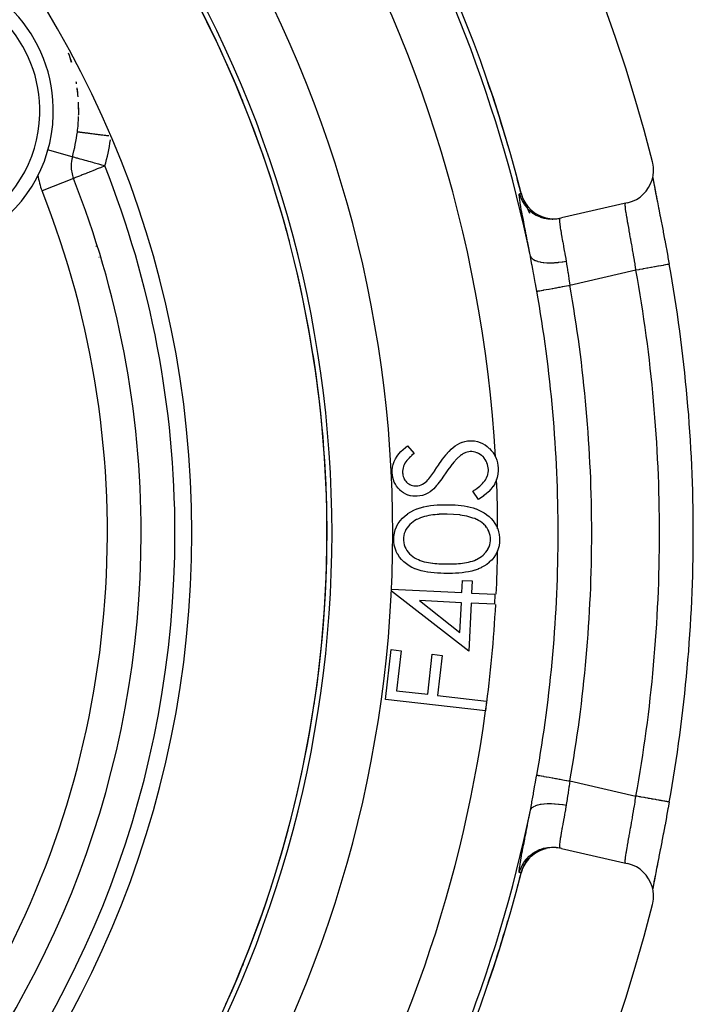
# Model space of a CAD drawing. Units: millimetres. Extents: x 164 to 737, y -332 to 147.
# Drawn here: x 717 to 737, y -84 to -55 of the extents above; entities that cross this region are included whole.
import ezdxf

# ---------------------------------------------------------------- set-up
doc = ezdxf.new("R2010")
doc.units = ezdxf.units.MM
doc.linetypes.add('DASHED', pattern=[9.652, 8.128, -1.524])
doc.layers.add('nevidi', color=4, linetype='DASHED')

msp = doc.modelspace()

# ---------------------------------------------------------------- linework, layer by layer
at = {"color": 2}
for p, q in [((718.969, -56.281), (718.915, -56.111)), ((719.146, -57.151), (719.129, -57.024)), ((719.159, -57.293), (719.157, -57.267)), ((719.177, -57.756), (719.175, -57.57)), ((718.989, -59.068), (718.988, -59.068)), ((718.949, -59.34), (718.951, -59.34)), ((719.022, -59.708), (719.021, -59.709)), ((719.026, -59.719), (719.026, -59.727)), ((719.026, -59.719), (719.026, -59.727)), ((735.414, -60.434), (733.465, -60.878)), ((733.437, -60.885), (733.414, -60.89)), ((733.417, -60.889), (733.465, -60.878)), ((728.905, -67.621), (729.102, -67.854)), ((731.008, -69.211), (730.842, -68.966)), ((730.519, -71.969), (730.536, -71.608)), ((730.536, -71.608), (730.822, -71.622)), ((730.822, -71.622), (730.805, -71.983)), ((728.436, -71.928), (728.439, -71.868)), ((730.721, -73.707), (728.436, -71.928)), ((728.439, -71.868), (730.519, -71.969)), ((730.805, -71.983), (731.498, -72.017)), ((730.504, -72.267), (729.261, -72.207)), ((729.261, -72.207), (730.461, -73.145)), ((730.461, -73.145), (730.504, -72.267)), ((730.79, -72.281), (730.721, -73.707)), ((731.484, -72.315), (730.79, -72.281)), ((731.498, -72.017), (731.484, -72.315)), ((728.256, -75.135), (728.425, -73.655)), ((728.425, -73.655), (728.717, -73.688)), ((728.717, -73.688), (728.581, -74.875)), ((729.506, -74.98), (729.641, -73.793)), ((729.641, -73.793), (729.932, -73.826)), ((729.932, -73.826), (729.797, -75.013)), ((728.581, -74.875), (729.506, -74.98)), ((731.213, -75.472), (728.256, -75.135)), ((729.797, -75.013), (731.246, -75.179)), ((731.246, -75.179), (731.213, -75.472)), ((733.414, -79.528), (733.458, -79.538)), ((733.465, -79.54), (733.434, -79.533)), ((733.465, -79.54), (735.414, -79.984))]:
    msp.add_line(p, q, dxfattribs=at)
for points in [[(719.138, -58.335), (719.138, -58.335), (719.138, -58.335), (719.138, -58.335)], [(735.414, -60.434), (735.452, -60.425), (735.572, -60.384), (735.685, -60.329), (735.791, -60.26), (735.887, -60.178), (735.972, -60.085), (736.045, -59.981), (736.104, -59.87), (736.149, -59.752), (736.178, -59.629), (736.192, -59.504), (736.189, -59.377), (736.171, -59.253), (736.163, -59.215)], [(736.167, -59.677), (736.167, -59.681), (736.19, -59.805), (736.216, -59.947), (736.246, -60.106), (736.28, -60.279), (736.299, -60.373)], [(736.169, -59.697), (736.172, -59.716), (736.196, -59.842), (736.2, -59.863), (736.227, -60.004), (736.232, -60.028), (736.262, -60.182), (736.267, -60.207), (736.299, -60.373), (736.305, -60.401), (736.34, -60.579), (736.345, -60.608), (736.382, -60.797), (736.388, -60.828), (736.426, -61.025), (736.433, -61.058), (736.472, -61.261), (736.478, -61.295), (736.518, -61.505), (736.525, -61.539), (736.565, -61.755), (736.572, -61.79), (736.612, -62.009), (736.619, -62.045), (736.656, -62.249)], [(732.27, -60.15), (732.27, -60.149), (732.27, -60.149)], [(732.273, -60.149), (732.304, -60.249), (732.304, -60.251), (732.352, -60.36), (732.354, -60.362), (732.415, -60.465), (732.416, -60.467), (732.489, -60.561), (732.49, -60.563), (732.574, -60.648), (732.576, -60.649), (732.669, -60.723), (732.671, -60.724), (732.773, -60.786), (732.775, -60.788), (732.883, -60.837), (732.886, -60.838), (732.999, -60.873), (733.002, -60.874), (733.119, -60.896), (733.121, -60.896), (733.24, -60.904), (733.243, -60.904), (733.362, -60.897), (733.364, -60.896), (733.465, -60.878)], [(728.457, -68.43), (728.457, -68.351), (728.457, -68.349), (728.465, -68.261), (728.466, -68.26), (728.484, -68.174), (728.485, -68.172), (728.514, -68.089), (728.514, -68.087), (728.552, -68.008), (728.553, -68.006), (728.6, -67.932), (728.601, -67.931), (728.655, -67.861), (728.656, -67.86), (728.714, -67.795), (728.716, -67.793), (728.778, -67.732), (728.779, -67.73), (728.845, -67.672), (728.846, -67.671), (728.905, -67.621)], [(729.822, -68.199), (729.858, -68.146), (729.859, -68.145), (729.902, -68.082), (729.903, -68.081), (729.948, -68.019), (729.949, -68.018), (729.995, -67.957), (729.996, -67.956), (730.043, -67.896), (730.044, -67.895), (730.094, -67.837), (730.095, -67.836), (730.147, -67.78), (730.148, -67.779), (730.202, -67.725), (730.203, -67.724), (730.261, -67.674), (730.262, -67.673), (730.323, -67.627), (730.324, -67.626), (730.388, -67.585), (730.39, -67.584), (730.457, -67.549), (730.459, -67.548), (730.529, -67.519), (730.53, -67.518), (730.534, -67.517), (730.602, -67.495), (730.603, -67.495), (730.605, -67.495), (730.68, -67.481), (730.681, -67.481), (730.744, -67.474)], [(730.744, -67.474), (730.812, -67.473), (730.814, -67.473), (730.895, -67.48), (730.896, -67.48), (730.976, -67.496), (730.978, -67.497), (731.055, -67.521), (731.057, -67.522), (731.131, -67.555), (731.132, -67.556), (731.202, -67.597), (731.204, -67.598), (731.269, -67.646), (731.27, -67.647), (731.331, -67.7), (731.333, -67.702), (731.389, -67.76), (731.39, -67.761), (731.44, -67.825), (731.441, -67.827), (731.484, -67.895), (731.485, -67.897), (731.522, -67.969), (731.522, -67.971), (731.551, -68.047), (731.551, -68.049), (731.552, -68.052), (731.572, -68.126), (731.572, -68.127), (731.572, -68.129), (731.586, -68.209), (731.586, -68.21), (731.592, -68.277)], [(729.102, -67.854), (729.07, -67.882), (729.069, -67.883), (729.032, -67.915), (729.031, -67.916), (728.996, -67.949), (728.995, -67.95), (728.96, -67.984), (728.959, -67.985), (728.925, -68.02), (728.924, -68.021), (728.892, -68.058), (728.891, -68.059), (728.861, -68.097), (728.861, -68.098), (728.833, -68.139), (728.833, -68.14), (728.81, -68.183), (728.81, -68.184), (728.792, -68.23), (728.791, -68.231), (728.778, -68.278), (728.777, -68.279), (728.769, -68.327), (728.769, -68.328), (728.765, -68.377), (728.765, -68.378), (728.765, -68.419)], [(730.767, -67.796), (730.724, -67.801), (730.723, -67.801), (730.679, -67.81), (730.678, -67.81), (730.635, -67.823), (730.634, -67.824), (730.592, -67.841), (730.591, -67.842), (730.551, -67.863), (730.551, -67.863), (730.513, -67.888), (730.512, -67.888), (730.478, -67.913)], [(731.303, -68.321), (731.298, -68.278), (731.298, -68.276), (731.29, -68.225), (731.29, -68.224), (731.276, -68.173), (731.276, -68.172), (731.258, -68.123), (731.258, -68.122), (731.236, -68.075), (731.235, -68.074), (731.209, -68.029), (731.208, -68.028), (731.178, -67.985), (731.177, -67.984), (731.144, -67.944), (731.143, -67.944), (731.105, -67.908), (731.104, -67.908), (731.061, -67.877), (731.061, -67.876), (731.015, -67.85), (731.014, -67.849), (730.967, -67.828), (730.966, -67.828), (730.916, -67.812), (730.915, -67.812), (730.913, -67.811), (730.864, -67.801), (730.864, -67.801), (730.862, -67.801), (730.811, -67.796), (730.81, -67.796), (730.767, -67.796)], [(729.544, -68.6), (729.601, -68.525), (729.602, -68.523), (729.658, -68.443), (729.659, -68.442), (729.714, -68.361), (729.715, -68.359), (729.77, -68.278), (729.771, -68.276), (729.822, -68.199)], [(730.478, -67.913), (730.377, -68.003), (730.374, -68.006), (730.28, -68.11), (730.278, -68.112), (730.189, -68.221), (730.187, -68.224), (730.103, -68.337), (730.102, -68.339), (730.026, -68.449)], [(729.195, -69.117), (729.135, -69.118), (729.134, -69.118), (729.064, -69.113), (729.062, -69.113), (728.993, -69.1), (728.992, -69.1), (728.924, -69.081), (728.922, -69.08), (728.857, -69.054), (728.856, -69.053), (728.794, -69.02), (728.792, -69.019), (728.735, -68.979), (728.733, -68.978), (728.68, -68.932), (728.679, -68.931), (728.631, -68.88), (728.63, -68.878), (728.587, -68.822), (728.586, -68.821), (728.549, -68.761), (728.549, -68.76), (728.518, -68.697), (728.517, -68.695), (728.493, -68.629), (728.492, -68.628), (728.474, -68.56), (728.474, -68.558), (728.463, -68.489), (728.462, -68.487), (728.457, -68.43)], [(728.765, -68.419), (728.769, -68.452), (728.769, -68.453), (728.774, -68.492), (728.774, -68.493), (728.783, -68.531), (728.783, -68.532), (728.796, -68.569), (728.796, -68.57), (728.812, -68.605), (728.813, -68.606), (728.832, -68.64), (728.833, -68.641), (728.856, -68.672), (728.856, -68.673), (728.883, -68.702), (728.883, -68.702), (728.912, -68.728), (728.913, -68.729), (728.945, -68.752), (728.946, -68.752), (728.98, -68.772), (728.98, -68.772), (729.016, -68.788), (729.017, -68.788), (729.054, -68.8), (729.055, -68.8), (729.094, -68.807), (729.095, -68.807), (729.134, -68.809), (729.134, -68.809), (729.167, -68.809)], [(730.026, -68.449), (729.994, -68.496), (729.993, -68.497), (729.958, -68.548), (729.957, -68.549), (729.922, -68.6), (729.921, -68.601), (729.885, -68.651), (729.884, -68.652), (729.847, -68.702), (729.846, -68.703), (729.808, -68.752), (729.807, -68.754), (729.769, -68.802), (729.768, -68.803), (729.728, -68.85), (729.727, -68.851), (729.685, -68.897), (729.684, -68.898), (729.643, -68.935)], [(730.842, -68.966), (730.879, -68.942), (730.88, -68.941), (730.923, -68.912), (730.924, -68.912), (730.967, -68.882), (730.968, -68.881), (731.009, -68.85), (731.01, -68.849), (731.05, -68.816), (731.051, -68.815), (731.089, -68.78), (731.09, -68.779), (731.127, -68.742), (731.128, -68.741), (731.162, -68.702), (731.163, -68.702), (731.195, -68.66), (731.195, -68.659), (731.224, -68.616), (731.225, -68.615), (731.25, -68.57), (731.25, -68.569), (731.271, -68.521), (731.272, -68.52), (731.288, -68.471), (731.288, -68.469), (731.289, -68.467), (731.298, -68.419), (731.298, -68.418), (731.298, -68.417), (731.302, -68.365), (731.302, -68.364), (731.303, -68.321)], [(731.592, -68.277), (731.592, -68.363), (731.592, -68.365), (731.592, -68.366), (731.584, -68.456), (731.583, -68.462), (731.583, -68.464), (731.564, -68.559), (731.563, -68.561), (731.533, -68.653), (731.532, -68.655), (731.492, -68.743), (731.491, -68.745), (731.44, -68.828), (731.439, -68.83), (731.38, -68.907), (731.378, -68.908), (731.312, -68.979), (731.31, -68.981), (731.239, -69.046), (731.237, -69.047), (731.161, -69.107), (731.159, -69.109), (731.156, -69.111), (731.083, -69.163), (731.08, -69.165), (731.078, -69.166), (731.008, -69.211)], [(729.167, -68.809), (729.212, -68.804), (729.213, -68.804), (729.261, -68.794), (729.262, -68.794), (729.309, -68.778), (729.31, -68.778), (729.355, -68.758), (729.356, -68.757), (729.398, -68.732), (729.399, -68.731), (729.438, -68.702), (729.439, -68.701), (729.477, -68.669), (729.477, -68.668), (729.512, -68.633), (729.513, -68.633), (729.544, -68.6)], [(729.643, -68.935), (729.58, -68.983), (729.579, -68.984), (729.509, -69.027), (729.508, -69.027), (729.434, -69.063), (729.432, -69.064), (729.355, -69.091), (729.353, -69.091), (729.273, -69.109), (729.271, -69.109), (729.195, -69.117)], [(728.503, -70.392), (728.506, -70.313), (728.507, -70.31), (728.521, -70.211), (728.521, -70.209), (728.548, -70.112), (728.548, -70.11), (728.548, -70.109), (728.583, -70.02), (728.585, -70.017), (728.586, -70.015), (728.634, -69.926), (728.635, -69.924), (728.692, -69.842), (728.693, -69.84), (728.76, -69.765), (728.761, -69.763), (728.835, -69.695), (728.837, -69.694), (728.917, -69.634), (728.919, -69.632), (729.004, -69.58), (729.006, -69.579), (729.096, -69.533), (729.098, -69.532), (729.19, -69.493), (729.192, -69.492), (729.287, -69.459), (729.289, -69.458), (729.386, -69.432), (729.388, -69.432), (729.486, -69.411), (729.488, -69.411), (729.587, -69.394), (729.59, -69.394), (729.689, -69.383), (729.692, -69.382), (729.693, -69.382), (729.789, -69.374), (729.792, -69.374), (729.794, -69.374), (729.894, -69.368), (729.896, -69.368), (729.997, -69.366), (729.999, -69.366), (730.076, -69.366)], [(730.076, -69.366), (730.143, -69.367), (730.145, -69.367), (730.232, -69.369), (730.234, -69.369), (730.322, -69.374), (730.324, -69.374), (730.411, -69.381), (730.413, -69.381), (730.5, -69.391), (730.502, -69.391), (730.589, -69.404), (730.591, -69.404), (730.677, -69.419), (730.68, -69.42), (730.765, -69.439), (730.767, -69.44), (730.851, -69.463), (730.853, -69.464), (730.936, -69.492), (730.938, -69.493), (731.019, -69.527), (731.021, -69.527), (731.1, -69.566), (731.101, -69.567), (731.177, -69.611), (731.179, -69.612), (731.252, -69.661), (731.253, -69.662), (731.322, -69.717), (731.323, -69.718), (731.386, -69.779), (731.388, -69.78), (731.445, -69.847), (731.446, -69.848), (731.497, -69.92), (731.498, -69.922), (731.541, -69.998), (731.542, -70), (731.578, -70.08), (731.578, -70.082), (731.606, -70.165), (731.606, -70.167), (731.625, -70.253), (731.625, -70.255), (731.635, -70.342), (731.635, -70.344), (731.637, -70.408)], [(730.08, -69.646), (730.036, -69.646), (730.035, -69.646), (729.973, -69.647), (729.972, -69.647), (729.911, -69.649), (729.909, -69.649), (729.848, -69.651), (729.847, -69.652), (729.786, -69.656), (729.784, -69.656), (729.723, -69.662), (729.722, -69.662), (729.661, -69.67), (729.66, -69.67), (729.599, -69.679), (729.598, -69.679), (729.537, -69.69), (729.536, -69.69), (729.476, -69.703), (729.475, -69.704), (729.415, -69.719), (729.414, -69.719), (729.355, -69.737), (729.354, -69.738), (729.296, -69.758), (729.295, -69.759), (729.238, -69.782), (729.237, -69.782), (729.182, -69.808), (729.18, -69.809), (729.127, -69.838), (729.126, -69.839), (729.074, -69.872), (729.073, -69.873), (729.024, -69.91), (729.023, -69.91), (728.977, -69.951), (728.976, -69.952), (728.935, -69.998), (728.934, -69.999), (728.897, -70.048), (728.896, -70.049), (728.895, -70.05), (728.864, -70.101), (728.864, -70.101), (728.864, -70.102), (728.836, -70.157), (728.836, -70.158), (728.814, -70.216), (728.813, -70.217), (728.798, -70.276), (728.798, -70.278), (728.79, -70.339), (728.79, -70.34), (728.787, -70.383)], [(730.847, -69.761), (730.664, -69.708), (730.66, -69.707), (730.468, -69.672), (730.464, -69.671), (730.271, -69.652), (730.266, -69.652), (730.08, -69.646)], [(731.367, -70.396), (731.364, -70.342), (731.364, -70.34), (731.364, -70.338), (731.356, -70.28), (731.356, -70.278), (731.356, -70.277), (731.34, -70.216), (731.339, -70.215), (731.317, -70.156), (731.316, -70.155), (731.287, -70.099), (731.286, -70.098), (731.253, -70.045), (731.252, -70.044), (731.214, -69.994), (731.213, -69.993), (731.169, -69.948), (731.168, -69.947), (731.121, -69.905), (731.12, -69.904), (731.069, -69.868), (731.068, -69.867), (731.014, -69.835), (731.013, -69.834), (730.957, -69.806), (730.955, -69.805), (730.898, -69.78), (730.896, -69.78), (730.847, -69.761)], [(730.065, -71.402), (729.991, -71.401), (729.989, -71.401), (729.894, -71.398), (729.892, -71.398), (729.797, -71.393), (729.795, -71.393), (729.7, -71.386), (729.698, -71.386), (729.603, -71.376), (729.601, -71.376), (729.507, -71.363), (729.505, -71.362), (729.411, -71.345), (729.409, -71.345), (729.317, -71.323), (729.314, -71.323), (729.223, -71.296), (729.221, -71.295), (729.132, -71.262), (729.13, -71.261), (729.044, -71.222), (729.042, -71.221), (728.959, -71.175), (728.957, -71.174), (728.877, -71.121), (728.876, -71.12), (728.802, -71.06), (728.8, -71.059), (728.733, -70.992), (728.731, -70.99), (728.671, -70.917), (728.67, -70.915), (728.618, -70.835), (728.617, -70.833), (728.574, -70.748), (728.573, -70.746), (728.541, -70.657), (728.54, -70.655), (728.518, -70.563), (728.517, -70.561), (728.506, -70.466), (728.505, -70.464), (728.503, -70.392)], [(728.787, -70.383), (728.789, -70.428), (728.79, -70.429), (728.796, -70.49), (728.797, -70.491), (728.811, -70.551), (728.811, -70.552), (728.832, -70.61), (728.833, -70.611), (728.859, -70.667), (728.86, -70.668), (728.891, -70.721), (728.892, -70.722), (728.928, -70.771), (728.929, -70.773), (728.97, -70.819), (728.971, -70.82), (729.016, -70.861), (729.017, -70.862), (729.065, -70.9), (729.066, -70.901), (729.117, -70.935), (729.118, -70.936), (729.172, -70.966), (729.173, -70.966), (729.228, -70.993), (729.23, -70.993), (729.286, -71.017), (729.288, -71.017), (729.346, -71.037), (729.347, -71.038), (729.406, -71.054), (729.407, -71.055), (729.467, -71.069), (729.468, -71.069), (729.529, -71.08), (729.53, -71.08), (729.591, -71.09), (729.592, -71.09), (729.653, -71.098), (729.654, -71.098), (729.715, -71.104), (729.717, -71.104), (729.718, -71.105), (729.777, -71.109), (729.778, -71.11), (729.779, -71.11), (729.841, -71.114), (729.842, -71.114), (729.903, -71.117), (729.905, -71.117), (729.966, -71.118), (729.967, -71.118), (730.029, -71.119), (730.03, -71.119), (730.073, -71.12)], [(731.637, -70.408), (731.634, -70.482), (731.633, -70.484), (731.62, -70.579), (731.62, -70.581), (731.597, -70.673), (731.596, -70.675), (731.595, -70.677), (731.563, -70.762), (731.562, -70.764), (731.561, -70.765), (731.517, -70.85), (731.516, -70.851), (731.464, -70.93), (731.462, -70.932), (731.401, -71.005), (731.4, -71.007), (731.331, -71.072), (731.33, -71.074), (731.255, -71.132), (731.253, -71.134), (731.173, -71.185), (731.171, -71.186), (731.087, -71.23), (731.085, -71.231), (730.999, -71.27), (730.997, -71.271), (730.907, -71.303), (730.905, -71.304), (730.814, -71.33), (730.812, -71.33), (730.719, -71.351), (730.717, -71.352), (730.624, -71.368), (730.621, -71.368), (730.527, -71.38), (730.525, -71.38), (730.431, -71.389), (730.428, -71.39), (730.334, -71.396), (730.332, -71.396), (730.237, -71.4), (730.235, -71.4), (730.14, -71.402), (730.137, -71.402), (730.065, -71.402)], [(730.073, -71.12), (730.115, -71.12), (730.117, -71.12), (730.176, -71.12), (730.177, -71.12), (730.236, -71.118), (730.238, -71.118), (730.297, -71.116), (730.298, -71.116), (730.357, -71.113), (730.359, -71.113), (730.359, -71.113), (730.416, -71.109), (730.418, -71.109), (730.419, -71.109), (730.478, -71.104), (730.479, -71.104), (730.538, -71.097), (730.539, -71.097), (730.598, -71.089), (730.599, -71.089), (730.658, -71.079), (730.659, -71.079), (730.717, -71.067), (730.718, -71.067), (730.776, -71.053), (730.777, -71.053), (730.833, -71.035), (730.835, -71.035), (730.89, -71.014), (730.892, -71.014), (730.946, -70.99), (730.947, -70.99), (731, -70.963), (731.001, -70.962), (731.052, -70.932), (731.053, -70.931), (731.101, -70.897), (731.102, -70.897), (731.148, -70.859), (731.149, -70.858), (731.191, -70.817), (731.192, -70.816), (731.23, -70.77), (731.231, -70.769), (731.265, -70.721), (731.266, -70.72), (731.266, -70.719), (731.295, -70.67), (731.296, -70.669), (731.297, -70.668), (731.322, -70.614), (731.322, -70.613), (731.343, -70.557), (731.343, -70.556), (731.357, -70.499), (731.357, -70.497), (731.364, -70.439), (731.365, -70.437), (731.367, -70.396)], [(736.656, -78.169), (736.625, -78.337), (736.619, -78.373), (736.579, -78.59), (736.572, -78.625), (736.532, -78.84), (736.526, -78.875), (736.486, -79.086), (736.479, -79.12), (736.44, -79.325), (736.433, -79.359), (736.395, -79.556), (736.389, -79.587), (736.352, -79.776), (736.346, -79.806), (736.311, -79.985), (736.305, -80.014), (736.272, -80.182), (736.267, -80.209), (736.237, -80.364), (736.232, -80.389), (736.205, -80.53), (736.2, -80.552), (736.176, -80.68), (736.173, -80.7), (736.166, -80.738)], [(733.465, -79.54), (733.362, -79.522), (733.359, -79.521), (733.24, -79.515), (733.238, -79.515), (733.119, -79.523), (733.116, -79.523), (732.999, -79.545), (732.997, -79.545), (732.883, -79.581), (732.881, -79.582), (732.773, -79.632), (732.771, -79.633), (732.669, -79.695), (732.667, -79.697), (732.574, -79.771), (732.572, -79.773), (732.489, -79.857), (732.487, -79.859), (732.415, -79.954), (732.413, -79.956), (732.352, -80.058), (732.351, -80.061), (732.304, -80.169), (732.303, -80.172), (732.273, -80.269)], [(736.163, -81.204), (736.171, -81.166), (736.19, -81.041), (736.192, -80.915), (736.178, -80.789), (736.149, -80.666), (736.104, -80.548), (736.045, -80.437), (735.972, -80.334), (735.887, -80.24), (735.791, -80.159), (735.685, -80.089), (735.572, -80.034), (735.452, -79.994), (735.414, -79.984)], [(736.317, -79.949), (736.28, -80.137), (736.247, -80.31), (736.217, -80.468), (736.19, -80.611), (736.168, -80.736), (736.167, -80.742)], [(732.27, -80.269), (732.27, -80.269), (732.27, -80.269)]]:
    msp.add_lwpolyline(points, dxfattribs=at)
for centre, radius, start, end in [((692.526, -70.209), 45, 14.1419, 165.8581), ((692.526, -70.209), 30, 0, 180), ((692.526, -70.209), 41, 14.2039, 40.4334), ((692.526, -70.209), 34, 0, 39.8478), ((714.177, -57.709), 4.25, 358.4263, 178.4263), ((714.177, -57.709), 5, 16.6347, 19.9724), ((692.526, -70.209), 40.995, 16.2295, 19.0878), ((714.177, -57.709), 5, 9.199, 9.8938), ((714.177, -57.709), 5, 4.7883, 7.8754), ((692.526, -70.209), 34.003, 22.089, 22.8768), ((714.177, -57.709), 4.25, 178.4263, 358.4263), ((714.177, -57.709), 5, 0, 2.9882), ((714.177, -57.709), 5, 358.5567, 0), ((714.177, -57.709), 5, 352.813, 358.0747), ((714.177, -57.709), 5, 344.2268, 352.813), ((719.951, -59.34), 1, 164.2268, 180), ((692.526, -70.209), 34.005, 19.4226, 19.4666), ((719.951, -59.34), 1, 180, 201.6195), ((692.526, -70.209), 28.5, 0, 21.6195), ((692.526, -70.209), 40.995, 14.2434, 15.0627), ((692.526, -70.209), 34.003, 14.726, 15.9076), ((719.526, -62.709), 1, 80.2806, 80.7183), ((692.526, -70.209), 34.005, 14.6399, 14.7646), ((692.526, -70.209), 44.842, 0, 10.225), ((692.526, -70.209), 34.005, 12.0911, 12.1345), ((692.526, -70.209), 34.003, 7.3632, 8.9385), ((692.526, -70.209), 34.005, 7.3431, 7.4019), ((692.526, -70.209), 34.003, 0, 1.9694), ((692.526, -70.209), 30, 180, 0), ((692.526, -70.209), 28.5, 278.3805, 360), ((692.526, -70.209), 34, 320.1522, 0), ((692.526, -70.209), 34.005, 359.9062, 0.0384), ((692.526, -70.209), 44.842, 349.775, 0), ((692.526, -70.209), 34.005, 355.2188, 355.2405), ((692.526, -70.209), 34.005, 352.5991, 352.7237), ((692.526, -70.209), 34.005, 351.4736, 351.4979), ((692.526, -70.209), 34.005, 345.2364, 345.2943), ((692.526, -70.209), 41, 319.5666, 345.7961), ((692.526, -70.209), 45, 194.1419, 345.8581), ((692.526, -70.209), 40.995, 341.0523, 343.7484), ((692.526, -70.209), 34.005, 337.8954, 338.0021)]:
    msp.add_arc(centre, radius, start, end, dxfattribs=at)
at = {"layer": 'nevidi', "color": 7, "linetype": 'Continuous'}
for p, q in [((719.14, -58.335), (719.138, -58.335)), ((719.144, -58.335), (719.14, -58.335)), ((719.149, -58.336), (719.144, -58.336)), ((718.988, -59.068), (718.257, -58.862)), ((719.02, -59.709), (718.092, -60.077)), ((732.271, -60.149), (732.272, -60.149)), ((732.271, -60.149), (732.302, -60.247)), ((732.304, -60.254), (732.518, -60.736)), ((732.352, -60.36), (732.354, -60.365)), ((732.778, -60.791), (732.875, -60.835)), ((733.123, -60.896), (733.231, -60.904)), ((733.362, -60.896), (733.365, -60.896)), ((719.781, -62.053), (719.777, -62.052)), ((719.811, -62.165), (719.808, -62.165)), ((735.672, -62.427), (733.714, -62.873)), ((733.714, -77.545), (735.672, -77.992)), ((732.999, -79.544), (733.013, -79.54)), ((732.302, -80.169), (732.303, -80.167))]:
    msp.add_line(p, q, dxfattribs=at)
for points in [[(720.066, -58.452), (720.061, -58.451), (720.056, -58.451), (720.018, -58.446), (720.013, -58.445), (719.976, -58.44), (719.971, -58.44), (719.942, -58.436), (719.933, -58.435), (719.929, -58.434), (719.891, -58.43), (719.887, -58.429), (719.85, -58.424), (719.845, -58.424), (719.814, -58.42), (719.809, -58.419), (719.804, -58.419), (719.768, -58.414), (719.764, -58.414), (719.729, -58.409), (719.724, -58.409), (719.691, -58.404), (719.69, -58.404), (719.685, -58.404), (719.651, -58.399), (719.647, -58.399), (719.614, -58.395), (719.61, -58.394), (719.578, -58.39), (719.576, -58.39), (719.574, -58.39), (719.543, -58.386), (719.539, -58.385), (719.508, -58.381), (719.505, -58.381), (719.475, -58.377), (719.472, -58.377), (719.47, -58.377), (719.444, -58.373), (719.44, -58.373), (719.413, -58.369), (719.41, -58.369), (719.384, -58.366), (719.381, -58.365), (719.377, -58.365), (719.357, -58.362), (719.354, -58.362), (719.331, -58.359), (719.328, -58.359), (719.306, -58.356), (719.303, -58.356), (719.298, -58.355), (719.283, -58.353), (719.281, -58.353), (719.262, -58.35), (719.259, -58.35), (719.242, -58.348), (719.24, -58.348), (719.233, -58.347), (719.223, -58.346), (719.221, -58.345), (719.207, -58.343), (719.205, -58.343), (719.192, -58.342), (719.19, -58.341), (719.185, -58.341), (719.179, -58.34), (719.178, -58.34), (719.167, -58.338), (719.166, -58.338), (719.158, -58.337), (719.157, -58.337), (719.153, -58.337), (719.15, -58.336)], [(719.951, -59.34), (719.897, -59.325), (719.857, -59.314), (719.769, -59.289), (719.725, -59.276), (719.644, -59.254), (719.598, -59.24), (719.525, -59.22), (719.479, -59.207), (719.413, -59.188), (719.369, -59.176), (719.311, -59.159), (719.271, -59.148), (719.221, -59.134), (719.186, -59.124), (719.162, -59.117), (719.144, -59.112), (719.116, -59.104), (719.081, -59.094), (719.061, -59.089), (719.034, -59.081), (719.021, -59.077), (719.003, -59.072), (718.997, -59.071), (718.989, -59.069)], [(719.951, -59.34), (719.907, -59.357), (719.857, -59.377), (719.822, -59.391), (719.784, -59.407), (719.726, -59.429), (719.663, -59.454), (719.6, -59.479), (719.547, -59.5), (719.483, -59.526), (719.477, -59.528), (719.438, -59.543), (719.377, -59.568), (719.339, -59.583), (719.283, -59.605), (719.251, -59.618), (719.203, -59.637), (719.175, -59.648), (719.141, -59.661), (719.138, -59.662), (719.114, -59.672), (719.087, -59.683), (719.067, -59.69), (719.05, -59.697), (719.037, -59.703), (719.029, -59.706), (719.022, -59.708)], [(732.545, -62.006), (732.514, -61.841), (732.508, -61.809), (732.471, -61.618), (732.465, -61.588), (732.429, -61.405), (732.424, -61.376), (732.39, -61.204), (732.385, -61.177), (732.354, -61.017), (732.349, -60.992), (732.321, -60.847), (732.317, -60.825), (732.292, -60.693), (732.288, -60.673), (732.267, -60.557), (732.264, -60.539), (732.247, -60.439), (732.244, -60.424), (732.231, -60.342), (732.23, -60.329), (732.221, -60.264), (732.22, -60.255), (732.216, -60.208), (732.216, -60.202), (732.217, -60.173), (732.217, -60.17), (732.22, -60.163), (732.223, -60.16)], [(732.223, -60.16), (732.243, -60.156), (732.246, -60.155), (732.267, -60.15), (732.27, -60.15)], [(732.223, -60.16), (732.223, -60.162), (732.253, -60.258), (732.254, -60.26), (732.261, -60.277), (732.302, -60.369), (732.303, -60.371), (732.312, -60.387), (732.364, -60.473), (732.365, -60.475), (732.376, -60.491), (732.438, -60.57), (732.439, -60.572), (732.452, -60.586), (732.523, -60.657), (732.524, -60.658), (732.538, -60.671), (732.617, -60.733), (732.619, -60.734), (732.634, -60.745), (732.72, -60.797), (732.723, -60.798), (732.739, -60.806), (732.831, -60.847), (732.833, -60.848), (732.85, -60.855), (732.947, -60.884), (732.949, -60.885), (732.967, -60.889), (733.066, -60.907), (733.068, -60.907), (733.069, -60.907), (733.087, -60.909), (733.187, -60.915), (733.19, -60.915), (733.208, -60.915), (733.309, -60.908), (733.311, -60.908), (733.329, -60.905), (733.414, -60.89)], [(732.27, -60.15), (732.299, -60.244), (732.301, -60.249), (732.302, -60.252), (732.347, -60.355), (732.35, -60.36), (732.351, -60.363), (732.409, -60.46), (732.412, -60.465), (732.414, -60.467), (732.415, -60.469)], [(732.419, -60.474), (732.482, -60.557), (732.486, -60.561), (732.488, -60.563), (732.567, -60.644), (732.571, -60.648), (732.573, -60.65), (732.661, -60.72), (732.666, -60.724), (732.668, -60.725), (732.675, -60.729)], [(735.672, -62.427), (735.655, -62.316), (735.651, -62.293), (735.643, -62.241), (735.628, -62.149), (735.624, -62.126), (735.6, -61.984), (735.599, -61.979), (735.596, -61.962), (735.573, -61.824), (735.569, -61.801), (735.556, -61.726), (735.546, -61.668), (735.542, -61.646), (735.519, -61.517), (735.516, -61.496), (735.514, -61.485), (735.493, -61.372), (735.49, -61.353), (735.474, -61.262), (735.469, -61.235), (735.466, -61.217), (735.446, -61.107), (735.443, -61.09), (735.437, -61.059), (735.425, -60.989), (735.422, -60.973), (735.406, -60.881), (735.406, -60.879), (735.403, -60.865), (735.389, -60.781), (735.387, -60.768), (735.381, -60.73), (735.376, -60.695), (735.374, -60.684), (735.365, -60.621), (735.364, -60.612), (735.364, -60.61), (735.358, -60.559), (735.357, -60.552), (735.354, -60.521), (735.354, -60.51), (735.354, -60.505), (735.354, -60.475), (735.354, -60.471), (735.354, -60.466), (735.357, -60.454), (735.358, -60.452), (735.363, -60.446)], [(732.574, -60.649), (732.577, -60.651), (732.665, -60.722), (732.667, -60.723), (732.672, -60.726)], [(732.775, -60.789), (732.776, -60.79), (732.879, -60.836), (732.882, -60.837), (732.883, -60.838)], [(732.879, -60.837), (732.88, -60.837), (732.883, -60.838), (732.889, -60.84)], [(732.886, -60.839), (732.887, -60.839), (732.995, -60.873), (732.997, -60.873), (732.999, -60.874)], [(733.002, -60.874), (733.003, -60.875), (733.114, -60.895), (733.116, -60.895)], [(733.122, -60.896), (733.235, -60.903), (733.238, -60.903)], [(733.236, -60.904), (733.239, -60.904), (733.24, -60.904)], [(733.414, -60.89), (733.409, -60.895), (733.408, -60.897), (733.405, -60.91), (733.405, -60.915), (733.404, -60.919), (733.405, -60.95), (733.405, -60.956), (733.405, -60.965), (733.408, -61), (733.409, -61.007), (733.415, -61.054), (733.416, -61.063), (733.417, -61.073), (733.427, -61.14), (733.429, -61.152), (733.432, -61.175), (733.441, -61.23), (733.443, -61.244), (733.457, -61.325), (733.458, -61.332), (733.461, -61.348), (733.478, -61.446), (733.481, -61.463), (733.488, -61.503), (733.501, -61.571), (733.504, -61.589), (733.525, -61.706), (733.525, -61.706), (733.528, -61.726), (733.551, -61.85), (733.554, -61.87), (733.565, -61.929), (733.577, -62.001), (733.581, -62.023), (733.605, -62.157)], [(732.735, -63.047), (732.695, -62.824), (732.689, -62.786), (732.647, -62.554), (732.641, -62.517), (732.618, -62.39), (732.599, -62.29), (732.592, -62.253), (732.55, -62.031), (732.545, -62.006)], [(732.545, -62.006), (732.558, -62.035), (732.562, -62.041), (732.563, -62.043), (732.588, -62.073), (732.594, -62.079), (732.596, -62.08), (732.632, -62.107), (732.64, -62.112), (732.643, -62.113), (732.689, -62.137), (732.699, -62.141), (732.702, -62.142), (732.758, -62.162), (732.77, -62.165), (732.773, -62.166), (732.839, -62.182), (732.852, -62.184), (732.855, -62.185), (732.929, -62.196), (732.944, -62.197), (732.948, -62.198), (733.029, -62.204), (733.045, -62.204), (733.049, -62.205), (733.136, -62.206), (733.153, -62.206), (733.157, -62.206), (733.248, -62.202), (733.266, -62.201), (733.271, -62.201), (733.365, -62.193), (733.383, -62.191), (733.388, -62.191), (733.484, -62.178), (733.502, -62.175), (733.507, -62.175), (733.603, -62.158), (733.605, -62.157)], [(733.605, -62.157), (733.607, -62.17), (733.629, -62.303), (733.632, -62.327), (733.647, -62.424), (733.656, -62.484), (733.66, -62.509), (733.683, -62.667), (733.686, -62.687), (733.687, -62.693), (733.711, -62.855), (733.714, -62.873)], [(736.656, -62.249), (736.656, -62.249), (736.654, -62.25), (736.653, -62.25), (736.651, -62.25), (736.637, -62.253), (736.634, -62.253), (736.631, -62.254), (736.605, -62.258), (736.6, -62.259), (736.596, -62.26), (736.557, -62.267), (736.55, -62.268), (736.546, -62.269), (736.496, -62.278), (736.487, -62.28), (736.482, -62.281), (736.422, -62.291), (736.41, -62.293), (736.405, -62.294), (736.336, -62.307), (736.322, -62.309), (736.317, -62.31), (736.239, -62.324), (736.223, -62.327), (736.218, -62.328), (736.133, -62.343), (736.115, -62.347), (736.11, -62.348), (736.02, -62.364), (736, -62.368), (735.996, -62.368), (735.901, -62.385), (735.879, -62.389), (735.876, -62.39), (735.779, -62.407), (735.756, -62.412), (735.754, -62.412), (735.672, -62.427)], [(732.735, -63.047), (732.74, -63.046), (732.75, -63.045), (732.751, -63.044), (732.766, -63.042), (732.778, -63.04), (732.78, -63.039), (732.807, -63.034), (732.82, -63.032), (732.822, -63.032), (732.862, -63.025), (732.873, -63.023), (732.876, -63.022), (732.93, -63.012), (732.937, -63.011), (732.94, -63.011), (733.012, -62.998), (733.012, -62.998), (733.015, -62.997), (733.096, -62.983), (733.1, -62.982), (733.104, -62.982), (733.188, -62.967), (733.192, -62.966), (733.206, -62.963), (733.287, -62.949), (733.291, -62.948), (733.316, -62.944), (733.391, -62.93), (733.396, -62.93), (733.432, -62.923), (733.5, -62.911), (733.505, -62.91), (733.553, -62.902), (733.612, -62.891), (733.617, -62.89), (733.676, -62.88), (733.714, -62.873)], [(732.545, -78.412), (732.586, -78.201), (732.592, -78.165), (732.618, -78.028), (732.634, -77.937), (732.641, -77.901), (732.682, -77.67), (732.689, -77.633), (732.731, -77.398), (732.735, -77.371)], [(732.735, -77.371), (732.74, -77.372), (732.751, -77.374), (732.752, -77.374), (732.766, -77.377), (732.78, -77.379), (732.782, -77.379), (732.807, -77.384), (732.822, -77.387), (732.824, -77.387), (732.862, -77.394), (732.876, -77.396), (732.878, -77.397), (732.93, -77.406), (732.94, -77.408), (732.943, -77.408), (733.012, -77.42), (733.015, -77.421), (733.019, -77.422), (733.1, -77.436), (733.103, -77.437), (733.104, -77.437), (733.192, -77.452), (733.196, -77.453), (733.206, -77.455), (733.291, -77.47), (733.296, -77.471), (733.316, -77.474), (733.396, -77.489), (733.401, -77.49), (733.432, -77.495), (733.505, -77.508), (733.51, -77.509), (733.553, -77.517), (733.617, -77.528), (733.622, -77.529), (733.676, -77.539), (733.714, -77.545)], [(733.714, -77.545), (733.691, -77.699), (733.687, -77.725), (733.686, -77.732), (733.664, -77.885), (733.66, -77.91), (733.647, -77.994), (733.636, -78.066), (733.632, -78.091), (733.608, -78.244), (733.607, -78.248), (733.605, -78.261)], [(735.363, -79.973), (735.358, -79.968), (735.358, -79.967), (735.354, -79.952), (735.354, -79.95), (735.354, -79.947), (735.353, -79.918), (735.354, -79.913), (735.354, -79.897), (735.356, -79.873), (735.357, -79.866), (735.363, -79.815), (735.364, -79.809), (735.364, -79.806), (735.372, -79.744), (735.374, -79.733), (735.381, -79.688), (735.385, -79.661), (735.387, -79.648), (735.401, -79.566), (735.404, -79.551), (735.406, -79.537), (735.419, -79.46), (735.422, -79.444), (735.437, -79.359), (735.44, -79.344), (735.443, -79.327), (735.463, -79.218), (735.466, -79.199), (735.474, -79.157), (735.487, -79.082), (735.49, -79.063), (735.512, -78.941), (735.514, -78.933), (735.516, -78.92), (735.539, -78.792), (735.542, -78.77), (735.556, -78.693), (735.566, -78.637), (735.57, -78.614), (735.593, -78.476), (735.597, -78.454), (735.599, -78.439), (735.62, -78.313), (735.624, -78.291), (735.643, -78.177), (735.647, -78.149), (735.651, -78.125), (735.672, -77.992)], [(736.656, -78.169), (736.655, -78.169), (736.654, -78.169), (736.647, -78.168), (736.641, -78.167), (736.637, -78.166), (736.622, -78.163), (736.612, -78.161), (736.605, -78.16), (736.581, -78.156), (736.568, -78.153), (736.557, -78.151), (736.526, -78.146), (736.51, -78.143), (736.496, -78.14), (736.457, -78.133), (736.438, -78.13), (736.422, -78.127), (736.376, -78.119), (736.354, -78.115), (736.336, -78.111), (736.283, -78.102), (736.259, -78.098), (736.239, -78.094), (736.18, -78.083), (736.155, -78.079), (736.133, -78.075), (736.069, -78.063), (736.044, -78.059), (736.02, -78.054), (735.952, -78.042), (735.926, -78.037), (735.901, -78.033), (735.83, -78.02), (735.804, -78.016), (735.779, -78.011), (735.705, -77.998), (735.68, -77.993), (735.672, -77.992)], [(732.545, -78.412), (732.545, -78.412), (732.561, -78.379), (732.562, -78.377), (732.566, -78.371), (732.593, -78.341), (732.594, -78.34), (732.6, -78.334), (732.638, -78.308), (732.64, -78.306), (732.648, -78.302), (732.696, -78.278), (732.699, -78.277), (732.709, -78.273), (732.767, -78.254), (732.77, -78.253), (732.781, -78.25), (732.848, -78.235), (732.852, -78.234), (732.865, -78.232), (732.94, -78.221), (732.944, -78.221), (732.958, -78.22), (733.04, -78.214), (733.045, -78.214), (733.06, -78.213), (733.148, -78.212), (733.152, -78.212), (733.169, -78.213), (733.261, -78.217), (733.266, -78.217), (733.283, -78.218), (733.378, -78.227), (733.383, -78.227), (733.401, -78.229), (733.497, -78.242), (733.502, -78.243), (733.52, -78.246), (733.605, -78.261)], [(733.605, -78.261), (733.585, -78.373), (733.581, -78.395), (733.565, -78.489), (733.558, -78.527), (733.554, -78.548), (733.532, -78.673), (733.528, -78.693), (733.525, -78.712), (733.507, -78.811), (733.504, -78.829), (733.488, -78.915), (733.484, -78.938), (733.481, -78.955), (733.464, -79.055), (733.461, -79.071), (733.457, -79.093), (733.446, -79.161), (733.443, -79.175), (733.432, -79.244), (733.43, -79.255), (733.428, -79.267), (733.418, -79.335), (733.417, -79.345), (733.414, -79.364), (733.41, -79.402), (733.409, -79.411), (733.405, -79.453), (733.405, -79.456), (733.405, -79.462), (733.404, -79.495), (733.404, -79.499), (733.405, -79.508), (733.407, -79.519), (733.408, -79.521), (733.414, -79.528), (733.414, -79.528)], [(732.223, -80.258), (732.22, -80.256), (732.218, -80.251), (732.217, -80.248), (732.216, -80.222), (732.216, -80.217), (732.219, -80.172), (732.22, -80.164), (732.228, -80.101), (732.23, -80.089), (732.242, -80.009), (732.244, -79.994), (732.261, -79.897), (732.264, -79.88), (732.284, -79.766), (732.288, -79.746), (732.313, -79.616), (732.317, -79.594), (732.344, -79.45), (732.349, -79.425), (732.38, -79.268), (732.385, -79.241), (732.418, -79.072), (732.424, -79.043), (732.459, -78.861), (732.465, -78.831), (732.502, -78.639), (732.508, -78.608), (732.545, -78.412)], [(732.223, -80.258), (732.248, -80.174), (732.254, -80.158), (732.255, -80.156), (732.296, -80.062), (732.303, -80.047), (732.304, -80.045), (732.356, -79.957), (732.365, -79.943), (732.367, -79.941), (732.429, -79.859), (732.439, -79.847), (732.441, -79.845), (732.512, -79.771), (732.524, -79.76), (732.526, -79.758), (732.606, -79.694), (732.619, -79.684), (732.621, -79.682), (732.708, -79.628), (732.723, -79.62), (732.725, -79.619), (732.818, -79.577), (732.834, -79.57), (732.836, -79.57), (732.933, -79.538), (732.949, -79.534), (732.952, -79.534), (733.052, -79.514), (733.069, -79.512), (733.071, -79.512), (733.173, -79.504), (733.19, -79.504), (733.193, -79.504), (733.295, -79.509), (733.311, -79.511), (733.314, -79.511), (733.414, -79.528)], [(732.882, -79.581), (732.884, -79.581), (732.991, -79.547), (732.997, -79.545)], [(732.989, -79.547), (732.994, -79.545), (732.997, -79.545)], [(732.27, -80.269), (732.3, -80.171), (732.301, -80.169), (732.303, -80.164), (732.349, -80.06), (732.35, -80.058), (732.353, -80.053), (732.411, -79.956), (732.412, -79.954), (732.415, -79.949), (732.484, -79.859), (732.486, -79.857), (732.49, -79.853), (732.569, -79.772), (732.571, -79.77)], [(732.352, -80.058), (732.353, -80.056), (732.41, -79.959), (732.414, -79.954), (732.415, -79.952), (732.484, -79.862), (732.488, -79.858), (732.489, -79.856)], [(732.572, -79.771), (732.573, -79.771), (732.574, -79.769), (732.663, -79.698), (732.667, -79.695), (732.669, -79.694), (732.766, -79.634), (732.771, -79.631), (732.773, -79.63)], [(732.658, -79.701), (732.664, -79.696), (732.666, -79.695)], [(732.762, -79.636), (732.767, -79.632), (732.769, -79.631), (732.775, -79.628), (732.878, -79.582)], [(732.27, -80.269), (732.25, -80.264), (732.246, -80.263), (732.226, -80.259), (732.223, -80.258)], [(732.271, -80.269), (732.271, -80.269), (732.27, -80.269)], [(732.272, -80.269), (732.272, -80.269), (732.271, -80.269)]]:
    msp.add_lwpolyline(points, dxfattribs=at)
for centre, radius, start, end in [((692.526, -70.209), 40.851, 11.584, 32.0605), ((692.526, -70.209), 39.052, 3.3161, 32.0605), ((692.526, -70.209), 35.948, 328.1847, 31.8153), ((692.526, -70.209), 34.002, 9.6244, 31.518), ((692.526, -70.209), 34.149, 0, 31.8153), ((714.177, -57.709), 3.85, 358.4263, 178.4263), ((714.177, -57.709), 3.85, 178.4263, 358.4263), ((692.526, -70.209), 40.998, 16.5149, 16.8967), ((714.177, -57.709), 6, 344.2268, 351.768), ((692.526, -70.209), 29.5, 0, 21.6195), ((719.951, -59.34), 2, 187.8506, 201.6195), ((692.526, -70.209), 40.998, 14.2413, 14.7194), ((692.526, -70.209), 27.5, 278.3805, 21.6195), ((692.526, -70.209), 43.842, 0, 10.225), ((692.526, -70.209), 41.836, 0, 10.0995), ((692.526, -70.209), 40.842, 0, 10.0995), ((692.526, -70.209), 34.002, 0, 9.6074), ((692.526, -70.209), 39.052, 0.1866, 2.3372), ((692.526, -70.209), 29.5, 278.3805, 360), ((692.526, -70.209), 34.149, 328.1847, 0), ((692.526, -70.209), 34.002, 335.7856, 0), ((692.526, -70.209), 40.842, 349.9005, 0), ((692.526, -70.209), 41.836, 349.9005, 0), ((692.526, -70.209), 43.842, 349.775, 0), ((692.526, -70.209), 39.052, 357.3436, 359.2317), ((692.526, -70.209), 39.052, 352.3339, 356.9051), ((692.526, -70.209), 39.052, 327.9395, 352.2532), ((692.526, -70.209), 40.851, 327.9395, 348.416), ((692.526, -70.209), 40.998, 345.2806, 345.796), ((692.526, -70.209), 40.998, 343.1033, 343.3618)]:
    msp.add_arc(centre, radius, start, end, dxfattribs=at)

doc.saveas('drawing.dxf')
